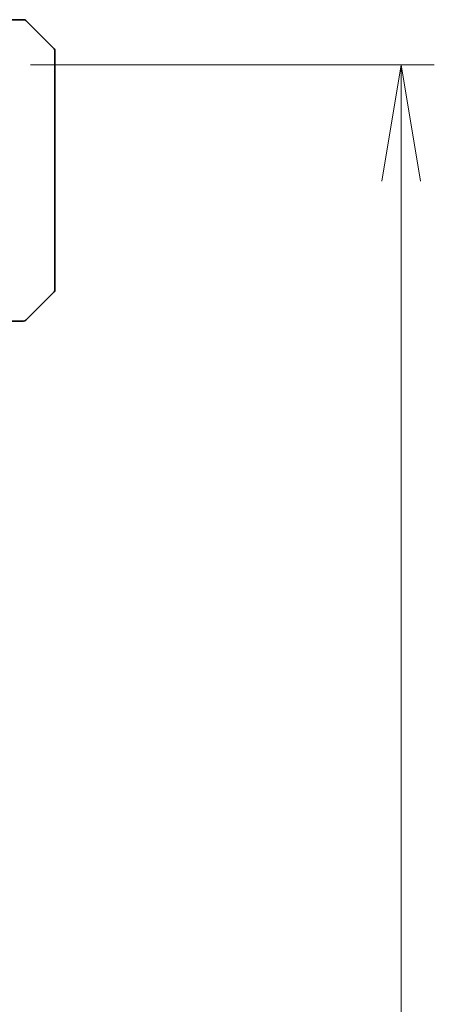
# Model space of a CAD drawing. Units: millimetres. Extents: x 80 to 11088, y 44 to 2152.
# Drawn here: x 4765 to 4834, y 1821 to 1984 of the extents above; entities that cross this region are included whole.
import ezdxf

# ---------------------------------------------------------------- set-up
doc = ezdxf.new("R2010")
doc.units = ezdxf.units.MM
doc.header["$LTSCALE"] = 5.5
doc.layers.get('Defpoints').update_dxf_attribs({"lineweight": 25})
doc.layers.add('Dimension (ISO)', color=7, linetype='Continuous', lineweight=18)
doc.layers.add('Visible (ISO)', color=7, linetype='Continuous', lineweight=35)
doc.styles.add('Note Text (TK)', font='MS PGothic.ttf')
doc.dimstyles.new('Default - Method 1b (TK)', dxfattribs={"dimscale": 5.5, "dimtxt": 2.5, "dimasz": 2.5, "dimexe": 1, "dimexo": 1.5, "dimgap": 1, "dimtad": 1, "dimtoh": 1, "dimdsep": 46, "dimtxsty": 'Note Text (TK)', "dimblk": 'OPEN', "dimcen": 0.09, "dimdle": 5, "dimclrd": 100, "dimclre": 100, "dimclrt": 7, "dimadec": 1, "dimazin": 1, "dimtfac": 1, "dimtmove": 0, "dimatfit": 3, "dimldrblk": 'OPEN', "dimfxl": 1, "dimtolj": 1, "dimlwd": -1, "dimlwe": -1, "dimarcsym": 0})

# ---------------------------------------------------------------- blocks, each defined once
blk = doc.blocks.new('_Open')
at = {"color": 0, "linetype": 'ByBlock', "lineweight": -2}
for p, q in [((-1, 0.1667), (0, 0)), ((-1, -0.1667), (0, 0)), ((0, 0), (-1, 0))]:
    blk.add_line(p, q, dxfattribs=at)
blk = doc.blocks.new('*D36')
at = {"layer": 'Defpoints', "color": 0}
for p in [(4759.05, 1976.5), (4828.76, 1976.5), (4759.05, 1553.5)]:
    blk.add_point(p, dxfattribs=at)
at = {"layer": 'Dimension (ISO)', "color": 100}
for p, q in [((4767.3, 1976.5), (4834.26, 1976.5)), ((4828.76, 1572.75), (4828.76, 1957.25)), ((4767.3, 1553.5), (4834.26, 1553.5))]:
    blk.add_line(p, q, dxfattribs=at)
at = {"layer": 'Dimension (ISO)', "color": 100, "xscale": 19.25, "yscale": 19.25, "zscale": 19.25}
for p, rotation in [((4828.76, 1976.5), 90), ((4828.76, 1553.5), 270)]:
    blk.add_blockref('_Open', p, dxfattribs=dict(at, rotation=rotation))
at = {"layer": 'Dimension (ISO)', "color": 7, "insert": (4813.92, 1745.8), "char_height": 13.75, "attachment_point": 4, "rotation": 90, "style": 'Note Text (TK)'}
blk.add_mtext('\\A1;\\fMS PGothic|b0|i0;{\\H18.6750;423', dxfattribs=at)

msp = doc.modelspace()

# ---------------------------------------------------------------- linework, layer by layer
at = {"layer": 'Visible (ISO)'}
for p, q in [((4763.8472, 1984.0013), (4766.14, 1984.0013)), ((4771.2007, 1979.1478), (4766.4936, 1983.8549)), ((4771.3472, 1978.7942), (4771.3472, 1976.0013)), ((4771.3472, 1974.6643), (4771.3472, 1976.0013)), ((4771.3472, 1973.1962), (4771.3472, 1974.6643)), ((4771.3472, 1940.1841), (4771.3472, 1973.1962)), ((4771.3472, 1939.2085), (4771.3472, 1940.1841)), ((4771.2007, 1938.8549), (4766.4936, 1934.1478)), ((4763.8472, 1934.0013), (4766.14, 1934.0013)), ((4766.14, 1934.0013), (4766.14, 1934.0013))]:
    msp.add_line(p, q, dxfattribs=at)
for centre, start, end in [((4766.14, 1983.5013), 45, 90), ((4770.8472, 1978.7942), 0, 45), ((4770.8472, 1939.2085), 315, 0), ((4766.14, 1934.5013), 270, 315)]:
    msp.add_arc(centre, 0.5, start, end, dxfattribs=at)

# ---------------------------------------------------------------- dimensions: what is measured, and where the dimension line sits
at = {"layer": 'Dimension (ISO)', "color": 100}
dim = msp.add_linear_dim(base=(4828.7569, 1976.5013), p1=(4759.0472, 1553.5013), p2=(4759.0472, 1976.5013), angle=90, text='\\fMS PGothic|b0|i0;{\\H18.6750;<>', dimstyle='Default - Method 1b (TK)', override={"dimasz": 3.5, "dimdec": 0, "dimtdec": 0, "dimtofl": 0, "dimatfit": 1}, dxfattribs=at)
dim.commit()
dim.dimension.update_dxf_attribs({"geometry": '*D36', "text_midpoint": (4828.7569, 1765.0013), "dimtype": 160})

doc.saveas('drawing.dxf')
